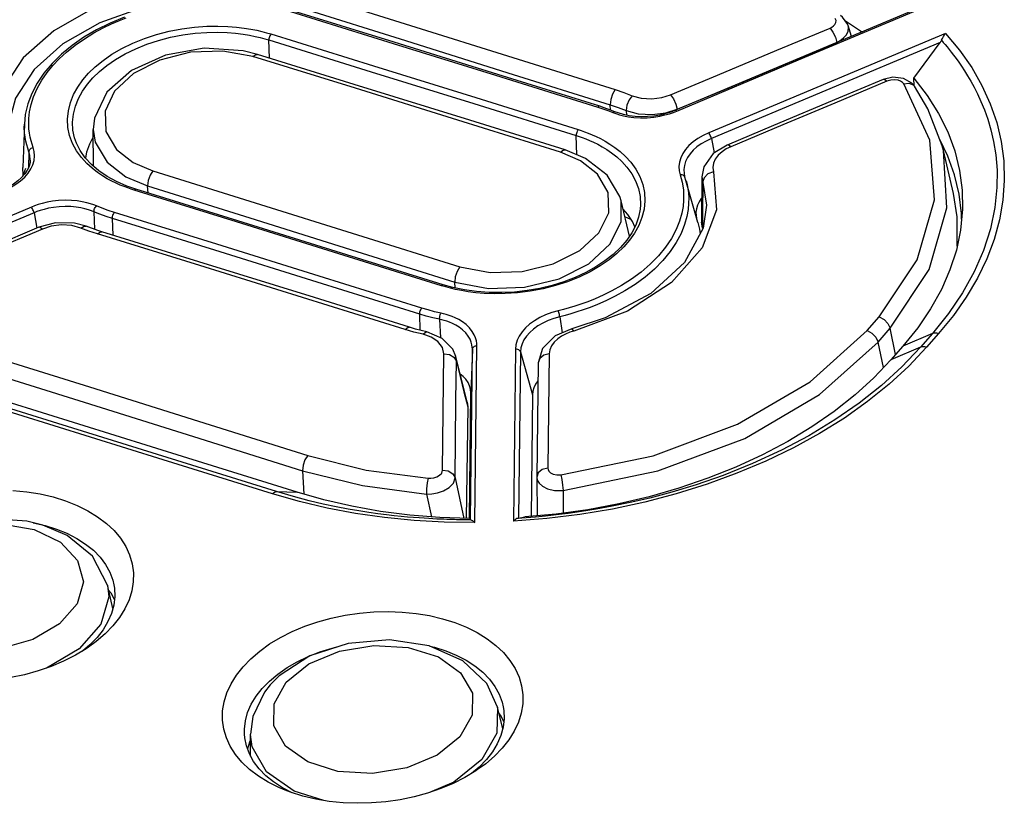
# Model space of a CAD drawing. Extents: x 0 to 841, y 0 to 594.
# Drawn here: x 666 to 687, y 499 to 515 of the extents above; entities that cross this region are included whole.
import ezdxf

# ---------------------------------------------------------------- set-up
doc = ezdxf.new("R2010")
doc.units = 0
doc.header["$LTSCALE"] = 46.255
for name, color, linetype in [('8ZC-KEYPAD-MENU2', 7, 'CONTINUOUS'), ('8ZC-KEYPAD2', 7, 'CONTINUOUS'), ('S40_TOPCOVER2', 7, 'CONTINUOUS')]:
    doc.layers.add(name, color=color, linetype=linetype)

msp = doc.modelspace()

# ---------------------------------------------------------------- linework, layer by layer
at = {"layer": '8ZC-KEYPAD-MENU2', "color": 7}
for p, q in [((670.8401, 514.1916), (670.2088, 514.3058)), ((670.934, 514.2371), (670.633, 514.3122)), ((672.9912, 513.5252), (670.8401, 514.1916)), ((670.9339, 514.2371), (670.934, 514.2371)), ((675.1426, 512.8571), (672.9912, 513.5252)), ((667.5145, 512.9004), (667.4905, 512.6605)), ((667.7393, 513.0432), (667.7582, 512.6169)), ((677.2943, 512.1873), (675.1426, 512.8571)), ((677.388, 512.2331), (675.3906, 512.8549)), ((667.498, 511.8877), (667.4904, 512.6605)), ((677.7125, 512.0079), (677.2943, 512.1873)), ((677.816, 512.0542), (677.3879, 512.2331)), ((678.0716, 511.7254), (677.7125, 512.0079)), ((668.1746, 511.6715), (668.6322, 511.4766)), ((668.7401, 511.7963), (670.8872, 511.1254)), ((678.2924, 511.3434), (678.0716, 511.7254)), ((668.6412, 511.3295), (668.6322, 511.4766)), ((668.6322, 511.4766), (670.7791, 510.8058)), ((678.5668, 511.163), (678.5403, 511.2565)), ((670.8872, 511.1254), (673.0345, 510.4525)), ((678.7415, 510.4264), (678.5665, 511.1643)), ((678.7708, 510.7748), (678.6451, 510.8328)), ((670.7791, 510.8058), (673.0235, 510.1024)), ((673.0345, 510.4525), (675.1817, 509.7777)), ((677.6977, 510.1202), (678.0996, 510.4909)), ((673.0235, 510.1024), (675.0732, 509.4582)), ((677.1422, 509.8407), (677.6977, 510.1202)), ((675.0806, 509.3376), (675.0732, 509.4582))]:
    msp.add_line(p, q, dxfattribs=at)
for points in [[(670.633, 514.3122), (669.8201, 514.3645), (669.0045, 514.2215), (668.2915, 513.9007), (667.774, 513.4417), (667.5145, 512.9004)], [(670.2088, 514.3058), (669.5339, 514.2803), (668.8863, 514.1181), (668.3352, 513.8364), (667.9388, 513.4649), (667.7393, 513.0432)], [(670.8401, 514.1916), (670.9022, 514.2367), (670.9339, 514.2371)], [(675.3906, 512.8549), (672.9662, 513.6078), (670.9339, 514.2373)], [(667.4904, 512.6596), (667.5329, 512.3925), (667.7809, 511.9766), (668.1746, 511.6715)], [(667.7582, 512.6169), (667.9799, 512.2442), (668.3318, 511.971), (668.7401, 511.7963)], [(677.2943, 512.1873), (677.3564, 512.2326), (677.3879, 512.2331)], [(678.5403, 511.2565), (678.2752, 511.7013), (677.816, 512.0542)], [(668.7401, 511.7963), (668.6824, 511.7049), (668.6433, 511.5891), (668.6322, 511.4766)], [(678.0996, 510.4909), (678.3051, 510.9137), (678.2924, 511.3434)], [(675.0732, 509.4582), (675.781, 509.3278), (676.539, 509.3535), (677.2675, 509.5327), (677.8889, 509.8464), (678.3382, 510.2615), (678.5677, 510.7342), (678.5668, 511.1628)], [(675.1817, 509.7777), (675.8143, 509.6599), (676.4913, 509.6818), (677.1422, 509.8407)], [(675.1817, 509.7777), (675.124, 509.6863), (675.0847, 509.5706), (675.0733, 509.4583)]]:
    msp.add_lwpolyline(points, dxfattribs=at)
at = {"layer": '8ZC-KEYPAD2', "color": 7}
for p, q in [((672.0012, 515.5159), (674.1483, 514.845)), ((671.8932, 515.1963), (674.0402, 514.5254)), ((674.1483, 514.845), (676.2955, 514.1721)), ((683.396, 514.6147), (683.3296, 514.8396)), ((683.0589, 514.596), (683.0879, 514.4868)), ((674.0402, 514.5254), (676.1872, 513.8526)), ((676.2955, 514.1721), (678.4428, 513.4973)), ((676.1872, 513.8526), (678.3343, 513.1778)), ((684.2671, 513.7595), (684.0627, 513.7125)), ((684.2246, 513.6985), (684.1407, 513.6748)), ((685.0412, 512.4396), (684.493, 513.6194)), ((684.7174, 513.5689), (684.7182, 513.5677)), ((684.9997, 513.0953), (684.7182, 513.5677)), ((678.3408, 513.0705), (678.3343, 513.1778)), ((678.3343, 513.1778), (678.5046, 513.1204)), ((678.5046, 513.1204), (678.6694, 513.0575)), ((679.5015, 513.0113), (679.7434, 513.0859)), ((678.6694, 513.0575), (678.6784, 512.9627)), ((681.7594, 512.745), (680.7874, 512.3365)), ((680.7874, 512.3365), (680.4993, 512.1601)), ((685.1365, 511.1861), (685.0412, 512.4396)), ((680.4993, 512.1601), (680.2972, 511.8815)), ((685.5374, 511.3221), (685.3248, 512.2186)), ((666.0718, 511.8452), (666.0103, 511.6787)), ((680.2972, 511.8815), (680.2568, 511.6681)), ((680.4878, 511.8625), (680.5019, 511.7735)), ((680.2568, 511.6739), (680.2561, 511.484)), ((680.2568, 511.6739), (680.2568, 511.6681)), ((680.2568, 511.6681), (680.2757, 511.5493)), ((680.3048, 511.647), (680.2755, 511.5493)), ((680.5019, 511.7735), (680.5643, 510.9767)), ((680.2561, 511.484), (680.2536, 510.9232)), ((680.2757, 511.5493), (680.2751, 510.9098)), ((680.2757, 511.5493), (680.3532, 511.0721)), ((685.6177, 510.8278), (685.5374, 511.3222)), ((680.3532, 511.0724), (680.2855, 510.5944)), ((680.3532, 511.0721), (680.3533, 511.0646)), ((684.7739, 509.9254), (685.1365, 511.1861)), ((680.2536, 510.9232), (680.2526, 510.7202)), ((680.2751, 510.9098), (680.2746, 510.5892)), ((685.6144, 510.2116), (685.6177, 510.8278)), ((666.699, 510.7047), (666.3461, 510.6102)), ((666.6088, 510.6318), (666.4233, 510.573)), ((667.1001, 510.6998), (666.699, 510.7047)), ((667.2281, 510.5953), (667.0442, 510.6455)), ((667.3401, 510.6346), (667.1001, 510.6998)), ((667.5854, 510.5456), (667.3401, 510.6346)), ((680.2746, 510.5892), (680.2531, 510.7202)), ((667.4007, 510.5308), (667.2281, 510.5953)), ((667.579, 510.472), (667.4007, 510.5308)), ((667.579, 510.472), (667.6412, 510.5172)), ((669.7301, 509.8056), (667.579, 510.472)), ((667.6728, 510.5177), (667.5854, 510.5456)), ((667.6412, 510.5172), (667.6728, 510.5177)), ((669.7051, 509.8882), (667.6728, 510.5177)), ((672.1295, 509.1353), (669.7051, 509.8882)), ((671.8815, 509.1375), (669.7301, 509.8056)), ((683.9773, 508.731), (684.7739, 509.9254)), ((679.1868, 509.225), (678.2286, 508.7148)), ((674.0332, 508.4677), (671.8815, 509.1375)), ((674.1269, 508.5135), (672.1295, 509.1353)), ((678.2286, 508.7148), (677.5295, 508.4834)), ((683.7247, 508.443), (683.9773, 508.731)), ((674.2193, 508.4136), (674.0332, 508.4677)), ((674.2545, 508.4756), (674.1269, 508.5135)), ((674.4105, 508.3654), (674.2193, 508.4136)), ((674.4864, 508.416), (674.2545, 508.4756)), ((674.4105, 508.3654), (674.4623, 508.4135)), ((674.5795, 508.3073), (674.4105, 508.3654)), ((674.4623, 508.4135), (674.4864, 508.416)), ((674.813, 508.2803), (674.4864, 508.416)), ((677.5745, 508.4345), (677.4881, 508.4077)), ((683.9549, 508.2041), (684.2069, 508.4915)), ((684.3237, 507.9436), (684.2069, 508.4915)), ((675.0333, 508.0555), (674.813, 508.2803)), ((682.7286, 507.1004), (683.9549, 508.2041)), ((684.0691, 507.6664), (683.9549, 508.2041)), ((665.1191, 507.9781), (667.4094, 507.2626)), ((674.844, 507.9588), (674.8163, 508.088)), ((674.8188, 505.516), (674.844, 507.9588)), ((675.098, 507.897), (675.0333, 508.0555)), ((676.9186, 508.0715), (676.8277, 507.7678)), ((677.0586, 507.9571), (677.0269, 505.5609)), ((677.0716, 508.042), (677.0586, 507.9571)), ((675.059, 507.8853), (675.109, 507.7999)), ((675.335, 506.9412), (675.0971, 507.9011)), ((675.0982, 507.8967), (675.0971, 507.901)), ((675.109, 507.7999), (675.0982, 507.8967)), ((675.1006, 506.9858), (675.109, 507.7999)), ((675.109, 507.7999), (675.188, 507.4811)), ((676.8277, 507.7641), (676.7958, 505.3679)), ((675.188, 507.4811), (675.2672, 507.162)), ((667.4094, 507.2626), (669.6997, 506.5449)), ((675.2672, 507.162), (675.3464, 506.8424)), ((675.0837, 505.3571), (675.1001, 506.9436)), ((675.1001, 506.9436), (675.1006, 506.9858)), ((675.3343, 506.9411), (675.3464, 506.8424)), ((675.3464, 506.8424), (675.3146, 504.5026)), ((669.6997, 506.5449), (671.9902, 505.8249)), ((669.5914, 506.2253), (671.8816, 505.5054)), ((671.8816, 505.5054), (671.9118, 505.0113)), ((675.0837, 505.3571), (675.2675, 504.5058)), ((676.7958, 505.3679), (676.8024, 504.559)), ((677.3476, 505.09), (677.3482, 504.6161)), ((674.4821, 505.0134), (674.5885, 504.5367)), ((666.4369, 504.3599), (666.096, 504.4448)), ((666.942, 504.1451), (666.4364, 504.36)), ((667.9044, 502.6181), (667.7881, 503.1083)), ((667.7884, 503.1071), (667.816, 502.8575)), ((667.816, 502.8575), (667.6531, 502.2866)), ((666.7852, 502.2929), (666.224, 501.9649)), ((667.6531, 502.2866), (667.197, 501.7665)), ((667.197, 501.7665), (666.5114, 501.3649)), ((671.2038, 501.0136), (671.0814, 500.8591)), ((671.2856, 500.6181), (671.5414, 501.0696)), ((671.0814, 500.8591), (670.8372, 500.3494)), ((671.2802, 500.1521), (671.2856, 500.6181)), ((675.9746, 500.5451), (675.9596, 500.0018)), ((676.0824, 500.0904), (675.9742, 500.5466)), ((670.8372, 500.3494), (670.7887, 499.9791)), ((671.5256, 499.7275), (671.2802, 500.1521)), ((670.7887, 499.9743), (670.7887, 499.9786)), ((670.8249, 499.7124), (670.7887, 499.9743)), ((670.7932, 499.5173), (670.7887, 499.9738)), ((675.183, 499.9222), (674.7074, 499.5397)), ((675.9596, 500.0018), (675.6435, 499.4443)), ((671.9926, 499.3955), (671.5256, 499.7275)), ((674.7074, 499.5397), (674.0694, 499.2728)), ((672.6248, 499.1961), (671.9926, 499.3955)), ((674.0694, 499.2728), (673.3461, 499.1534)), ((673.3461, 499.1534), (672.6248, 499.1961)), ((672.3312, 498.5877), (671.7046, 498.7828))]:
    msp.add_line(p, q, dxfattribs=at)
for points in [[(668.4341, 515.5415), (667.4812, 515.2009), (666.661, 514.7319), (666.0218, 514.1616), (665.6017, 513.5231)], [(668.529, 515.2229), (667.6291, 514.9016), (666.8555, 514.4593), (666.2536, 513.922)], [(682.9488, 514.7891), (682.9865, 514.8079), (683.0217, 514.833), (683.0511, 514.8649), (683.0704, 514.9031), (683.0741, 514.9463), (683.0566, 514.9917)], [(683.3299, 514.8387), (683.3219, 514.8628), (683.2114, 515.0184), (683.1697, 515.0498)], [(679.6041, 513.3882), (680.719, 513.8553), (681.8339, 514.3223), (682.9488, 514.7891)], [(682.9488, 514.7891), (683.0087, 514.7053), (683.0589, 514.596)], [(683.0879, 514.4868), (683.1621, 514.5282), (683.2316, 514.5817), (683.2898, 514.6476), (683.328, 514.7249), (683.3359, 514.81), (683.3299, 514.8387)], [(679.7434, 513.0859), (680.8583, 513.553), (681.9731, 514.02), (683.0879, 514.4868)], [(666.2536, 513.922), (665.8578, 513.3208), (665.6912, 512.6896)], [(684.0628, 513.7125), (683.1263, 513.3192), (681.7594, 512.745)], [(684.1407, 513.6748), (684.0839, 513.7138), (684.0628, 513.7125)], [(684.7174, 513.5689), (684.665, 513.63), (684.4885, 513.7326), (684.2671, 513.7595)], [(678.4428, 513.4973), (678.385, 513.4059), (678.3457, 513.2902), (678.3343, 513.1778)], [(678.4428, 513.4973), (678.6235, 513.4366), (678.7982, 513.3701)], [(684.1407, 513.6748), (683.0489, 513.2163), (681.957, 512.7576), (680.8652, 512.2989)], [(684.4278, 513.6733), (684.3737, 513.6931), (684.3051, 513.7031), (684.2246, 513.6985)], [(684.493, 513.6194), (684.4671, 513.6476), (684.4278, 513.6733)], [(684.493, 513.6194), (684.6034, 513.6318), (684.6923, 513.5959), (684.7174, 513.5689)], [(678.7982, 513.3701), (678.7307, 513.282), (678.684, 513.1687), (678.6694, 513.0575)], [(678.7982, 513.3701), (678.9881, 513.3177), (679.2101, 513.3038), (679.4224, 513.3309), (679.6041, 513.3882)], [(679.6041, 513.3882), (679.664, 513.3045), (679.7143, 513.1951), (679.7434, 513.0859)], [(685.3248, 512.2186), (685.3003, 512.316), (684.9997, 513.0953)], [(678.6694, 513.0575), (678.9218, 512.9914), (679.217, 512.975), (679.5015, 513.0113)], [(680.8652, 512.2989), (680.7717, 512.2534), (680.6821, 512.195), (680.6026, 512.124), (680.5403, 512.0424)], [(680.8652, 512.2989), (680.8084, 512.3378), (680.7874, 512.3365)], [(684.2069, 508.4915), (685.0277, 509.7221), (685.4006, 511.0189), (685.325, 512.2179)], [(680.5403, 512.0424), (680.5008, 511.9537), (680.4878, 511.8625)], [(680.5019, 511.7735), (680.387, 511.7283), (680.3048, 511.647)], [(680.5643, 510.9767), (680.2634, 510.1815), (679.6251, 509.4541)], [(666.3461, 510.6102), (665.3989, 510.2102), (664.0214, 509.6284)], [(666.4233, 510.573), (666.3668, 510.6115), (666.3461, 510.6102)], [(667.0442, 510.6455), (666.8236, 510.6592), (666.6088, 510.6318)], [(667.2281, 510.5953), (667.2997, 510.6372), (667.3401, 510.6346)], [(666.4233, 510.573), (665.3208, 510.1075), (664.2183, 509.6419), (663.1158, 509.1762)], [(680.2855, 510.5944), (679.8932, 509.8707), (679.1868, 509.225)], [(679.6251, 509.4541), (678.7014, 508.8543), (677.5745, 508.4345)], [(683.9773, 508.731), (684.08, 508.6769), (684.1631, 508.5906), (684.2075, 508.4922)], [(674.0332, 508.4677), (674.0953, 508.513), (674.1269, 508.5135)], [(677.5295, 508.4833), (677.1848, 508.3346), (676.9186, 508.0715)], [(677.4881, 508.4077), (677.4013, 508.3722), (677.3157, 508.3264), (677.2345, 508.2693)], [(677.3029, 505.4184), (679.2347, 505.8165), (681.0094, 506.4792), (682.5342, 507.3714), (683.7247, 508.443)], [(677.5745, 508.4345), (677.54, 508.481), (677.5295, 508.4833)], [(683.7247, 508.443), (683.8274, 508.3888), (683.9106, 508.3025), (683.9549, 508.2041)], [(674.8163, 508.088), (674.7233, 508.2127), (674.5795, 508.3073)], [(677.2345, 508.2693), (677.1632, 508.2015), (677.1074, 508.1247), (677.0716, 508.042)], [(674.844, 507.9588), (674.9632, 507.9427), (675.059, 507.8853)], [(677.0586, 507.9571), (676.9413, 507.927), (676.8575, 507.8569), (676.8277, 507.7678)], [(665.0112, 507.6584), (667.3012, 506.943), (669.5914, 506.2253)], [(677.3476, 505.09), (679.3333, 505.4999), (681.1595, 506.1821), (682.7286, 507.1004)], [(671.9902, 505.8249), (671.9324, 505.7335), (671.8931, 505.6178), (671.8816, 505.5055)], [(671.9902, 505.8249), (673.2144, 505.5191), (674.5177, 505.3454)], [(671.8816, 505.5054), (673.1387, 505.1919), (674.4821, 505.0134)], [(674.5177, 505.3454), (674.573, 505.345), (674.6341, 505.3537), (674.697, 505.374), (674.7557, 505.408), (674.8006, 505.4564), (674.8188, 505.516)], [(674.8188, 505.516), (674.9379, 505.4999), (675.0337, 505.4424), (675.0837, 505.3571)], [(677.0269, 505.5609), (676.9095, 505.5308), (676.8256, 505.4607), (676.7958, 505.3679)], [(677.0269, 505.5609), (677.0322, 505.5273), (677.051, 505.4928), (677.0863, 505.4601)], [(677.0863, 505.4601), (677.1405, 505.4331), (677.2142, 505.417), (677.3029, 505.4184)], [(674.5177, 505.3454), (674.4949, 505.2478), (674.482, 505.1277), (674.4821, 505.0134)], [(674.4821, 505.0134), (674.5914, 505.018), (674.7125, 505.0399), (674.8376, 505.0833), (674.9549, 505.1516), (675.0454, 505.2451), (675.0837, 505.3571)], [(676.7958, 505.3679), (676.8063, 505.3054), (676.8438, 505.2405), (676.9142, 505.1781), (677.0225, 505.1253), (677.1697, 505.0918), (677.3476, 505.09)], [(677.3029, 505.4184), (677.3183, 505.3224), (677.3345, 505.2036), (677.3477, 505.09)], [(666.096, 504.4448), (665.2883, 504.5035), (664.4768, 504.3843), (663.7394, 504.0986)], [(663.5979, 503.8218), (664.1574, 504.1496), (664.8415, 504.346), (665.5678, 504.3875), (666.2492, 504.2687)], [(666.2492, 504.2687), (666.8038, 504.0034), (667.1637, 503.6237)], [(667.7883, 503.1072), (667.4788, 503.7101), (666.942, 504.1451)], [(667.1637, 503.6237), (667.2853, 503.1756), (667.1538, 502.7134), (666.7852, 502.2929)], [(666.224, 501.9649), (665.538, 501.7692), (664.8102, 501.7291)], [(675.9741, 500.5465), (675.7462, 501.0444), (675.2439, 501.5178), (674.5377, 501.8318), (673.7032, 501.9569), (672.8357, 501.8827), (672.036, 501.6209)], [(671.5414, 501.0696), (672.0166, 501.452), (672.654, 501.7193), (673.3769, 501.8393), (674.098, 501.7972), (674.7305, 501.5982), (675.198, 501.266), (675.444, 500.8409), (675.4389, 500.3742), (675.183, 499.9222)], [(672.036, 501.6209), (671.3905, 501.2014), (671.2034, 501.0132)], [(671.7046, 498.7828), (671.1279, 499.1901), (670.8249, 499.7124)], [(675.6435, 499.4443), (675.0563, 498.9714), (674.5455, 498.7565)]]:
    msp.add_lwpolyline(points, dxfattribs=at)
at = {"layer": 'S40_TOPCOVER2', "color": 7}
for p, q in [((682.2874, 514.1211), (684.8404, 515.1929)), ((684.7076, 515.1652), (683.3589, 514.5991)), ((683.2686, 514.9379), (683.6094, 514.7164)), ((671.0885, 514.566), (671.1757, 514.5403)), ((671.1906, 514.1578), (671.1757, 514.5403)), ((683.3589, 514.5991), (681.3912, 513.7728)), ((683.6094, 514.7164), (683.6197, 514.7085)), ((684.7035, 513.7361), (685.2554, 514.4857)), ((679.7345, 513.0488), (682.2874, 514.1211)), ((681.3912, 513.7728), (679.7035, 513.0638)), ((684.7116, 513.5756), (684.7035, 513.7361)), ((684.7035, 513.7361), (684.9847, 513.3755)), ((678.4354, 513.0336), (678.3416, 513.0703)), ((678.39, 513.0181), (678.4542, 512.994)), ((679.6629, 513.0206), (679.7345, 513.0488)), ((666.046, 512.7758), (666.0142, 511.8665)), ((666.046, 512.7758), (666.046, 512.7761)), ((667.0981, 512.4895), (667.098, 512.4899)), ((667.4919, 512.5106), (667.409, 512.3518)), ((677.6381, 512.1285), (677.6223, 512.5346)), ((680.4576, 512.4718), (680.5136, 512.1688)), ((685.4167, 512.6114), (685.5645, 512.2124)), ((685.4185, 512.1015), (685.2484, 512.4505)), ((666.1408, 512.1966), (666.1306, 511.8599)), ((685.5601, 511.7082), (685.4185, 512.1015)), ((666.0532, 511.6626), (666.1261, 511.746)), ((679.8979, 511.6819), (679.898, 511.6818)), ((679.9035, 511.664), (679.898, 511.6818)), ((679.925, 511.5946), (679.9035, 511.664)), ((685.6559, 511.3076), (685.5601, 511.7082)), ((680.1761, 510.7135), (679.925, 511.5946)), ((670.4965, 510.7239), (668.3478, 511.3907)), ((678.9288, 511.4217), (678.9629, 511.2569)), ((678.9629, 511.2569), (678.9711, 511.0796)), ((685.7059, 510.9011), (685.6559, 511.3076)), ((685.7199, 511.3915), (685.7275, 510.9933)), ((666.1926, 511.0332), (663.6604, 509.9639)), ((678.9711, 511.0796), (678.9711, 511.079)), ((666.2483, 510.915), (663.8055, 509.8835)), ((666.2483, 510.915), (666.3076, 510.594)), ((667.5054, 510.9367), (667.5141, 510.5715)), ((678.7031, 510.8802), (678.6078, 510.9903)), ((680.1375, 510.8543), (680.1488, 510.8016)), ((685.7077, 510.7831), (685.7059, 510.9011)), ((667.9061, 510.4454), (667.8926, 510.7955)), ((680.1761, 510.7135), (680.2096, 510.5716)), ((680.2096, 510.5716), (680.2208, 510.4751)), ((674.3824, 508.9148), (672.2333, 509.5852)), ((679.2628, 509.7356), (679.0666, 509.5673)), ((674.3391, 508.7898), (672.1901, 509.4602)), ((674.8848, 509.3582), (674.7946, 509.385)), ((674.3523, 508.4505), (674.3391, 508.7898)), ((674.756, 508.6813), (674.7771, 508.2952)), ((677.2778, 508.7338), (677.329, 508.3968)), ((685.0953, 508.3814), (684.4767, 508.118)), ((685.0953, 508.3814), (684.8427, 508.0933)), ((685.2249, 508.3809), (684.9724, 508.0929)), ((675.4024, 504.4763), (675.4449, 508.0513)), ((675.4449, 508.0513), (675.4131, 507.1414)), ((675.4931, 504.4179), (675.5371, 508.1259)), ((676.3495, 508.0561), (676.3067, 504.4437)), ((676.4548, 507.9951), (676.4134, 504.5077)), ((676.4548, 507.9951), (676.708, 507.0982)), ((684.4767, 508.118), (684.2241, 507.83)), ((684.8427, 508.0933), (684.2241, 507.83)), ((676.8228, 507.3945), (676.8177, 507.3888)), ((675.3817, 504.5017), (675.4131, 507.1414)), ((676.708, 507.0982), (676.6777, 504.5475)), ((671.3353, 505.0672), (671.7707, 505.0514)), ((675.323, 504.475), (675.2613, 504.4755)), ((675.4104, 504.4747), (675.323, 504.475)), ((675.3924, 504.5016), (675.4024, 504.4763)), ((676.5761, 504.5179), (676.4, 504.5058)), ((676.4134, 504.5077), (676.5432, 504.5351)), ((677.2048, 504.5961), (676.5432, 504.5351)), ((667.9443, 502.8644), (667.9237, 502.6881)), ((667.5698, 502.0074), (667.418, 501.8518)), ((667.418, 501.8518), (667.2622, 501.7211)), ((667.3926, 501.8029), (667.3449, 501.7709)), ((671.3619, 501.2401), (671.5567, 501.3756)), ((676.1127, 500.3024), (676.0921, 500.1258)), ((670.7663, 499.5656), (670.7037, 499.733)), ((670.7661, 499.809), (670.7274, 499.6695)), ((670.7898, 499.8631), (670.7661, 499.809)), ((670.856, 499.4044), (670.7663, 499.5656)), ((670.7706, 499.2393), (670.6101, 499.3912)), ((675.5865, 499.2888), (675.427, 499.155)), ((675.7384, 499.4443), (675.5865, 499.2888)), ((675.5555, 499.235), (675.515, 499.208)), ((671.6618, 498.7517), (671.4611, 498.8557))]:
    msp.add_line(p, q, dxfattribs=at)
for points in [[(678.1154, 513.148), (675.9772, 513.815), (673.8032, 514.4914), (671.6686, 515.1537)], [(668.1499, 515.0167), (667.8472, 514.8921), (667.561, 514.7512), (667.2937, 514.5951), (667.0474, 514.4249), (666.8244, 514.2421), (666.6265, 514.0484), (666.4556, 513.8453), (666.313, 513.6348), (666.2, 513.4185), (666.1174, 513.1985), (666.0658, 512.9766), (666.046, 512.7761)], [(666.2301, 512.2855), (666.2063, 512.3543), (666.1857, 512.4249), (666.1679, 512.4999), (666.1531, 512.5818), (666.1423, 512.6733), (666.137, 512.7768), (666.14, 512.8948), (666.1551, 513.0299), (666.187, 513.1832), (666.24, 513.35), (666.3154, 513.5233), (666.4114, 513.6947), (666.5216, 513.8549), (666.6406, 514.0012), (666.7739, 514.1425), (666.9307, 514.2868), (667.1103, 514.4305), (667.305, 514.566), (667.5047, 514.6876), (667.6983, 514.7915), (667.8767, 514.8767), (668.0383, 514.9462), (668.1844, 515.0032)], [(671.631, 515.1355), (673.7797, 514.4687), (675.9287, 513.8002), (678.0778, 513.1298)], [(668.3478, 511.3907), (668.2842, 511.4111), (668.2146, 511.4351), (668.1392, 511.4633), (668.0582, 511.4962), (667.9719, 511.5345), (667.881, 511.5788), (667.7856, 511.6302), (667.6851, 511.6906), (667.579, 511.7624), (667.4681, 511.8484), (667.3551, 511.9512), (667.2445, 512.0723), (667.1424, 512.2126), (667.0568, 512.3693), (666.9949, 512.5355), (666.9596, 512.7054), (666.9507, 512.8785), (666.9685, 513.0537), (667.0123, 513.227), (667.0797, 513.394), (667.1674, 513.5523), (667.2725, 513.7011), (667.394, 513.8419), (667.5347, 513.9781), (667.6976, 514.1112), (667.884, 514.24), (668.0939, 514.3623), (668.3231, 514.474), (668.5652, 514.5717), (668.8177, 514.6545), (669.0813, 514.7226), (669.3513, 514.7746), (669.618, 514.8093), (669.8723, 514.8275), (670.106, 514.8314), (670.3139, 514.8243), (670.4965, 514.8098), (670.6564, 514.7902), (670.7967, 514.7676), (670.9202, 514.7432), (671.0298, 514.7179), (671.1284, 514.6919), (671.2188, 514.6653)], [(667.098, 512.4899), (667.0651, 512.6498), (667.0564, 512.8169), (667.0736, 512.9861), (667.1159, 513.1534), (667.1809, 513.3146), (667.2656, 513.4674), (667.367, 513.6111), (667.4843, 513.7469), (667.6201, 513.8784), (667.7773, 514.0068), (667.9572, 514.1311), (668.1598, 514.2491), (668.381, 514.3568), (668.6146, 514.451), (668.8584, 514.5309), (669.1128, 514.5965), (669.3734, 514.6466), (669.6308, 514.68), (669.8762, 514.6974), (670.1018, 514.7011), (670.3024, 514.6942), (670.4787, 514.68), (670.633, 514.6611), (670.7683, 514.6392)], [(670.7683, 514.6392), (670.8875, 514.6156), (670.9933, 514.5911), (671.0885, 514.566)], [(671.2188, 514.6653), (671.207, 514.6493), (671.1963, 514.6297), (671.1874, 514.6077), (671.1807, 514.5846), (671.1768, 514.5617), (671.1757, 514.5403)], [(671.1757, 514.5403), (673.3244, 513.8736), (675.4733, 513.205), (677.6223, 512.5346)], [(671.2188, 514.6653), (673.3675, 513.9986), (675.5165, 513.33), (677.6656, 512.6596)], [(685.3719, 514.6758), (682.8871, 513.6331), (680.4023, 512.5898)], [(685.2842, 514.532), (685.322, 514.4889), (685.3613, 514.4432), (685.4024, 514.3943), (685.4458, 514.3412), (685.4919, 514.2834), (685.541, 514.22), (685.5932, 514.1501), (685.6487, 514.073), (685.7075, 513.9879), (685.7694, 513.8938), (685.8342, 513.79), (685.9015, 513.6753), (685.971, 513.5484), (686.0422, 513.4073), (686.1142, 513.2503), (686.1859, 513.0749), (686.2555, 512.8786), (686.3207, 512.658), (686.3783, 512.4093), (686.4237, 512.128), (686.4504, 511.8084), (686.4494, 511.4436), (686.4077, 511.0274), (686.314, 510.5761), (686.1683, 510.1218), (685.9726, 509.6736), (685.7276, 509.2325), (685.4347, 508.801), (685.0953, 508.3814)], [(685.3719, 514.6758), (685.6655, 514.3247), (685.9194, 513.9624), (686.1346, 513.588), (686.3103, 513.2029), (686.4455, 512.809), (686.5397, 512.408), (686.5924, 512.0016), (686.6035, 511.5914), (686.573, 511.1792), (686.5009, 510.7668), (686.3876, 510.3557), (686.2335, 509.9476), (686.0392, 509.5444), (685.8058, 509.148), (685.5342, 508.7599), (685.2249, 508.3809)], [(685.2842, 514.532), (685.2759, 514.5169), (685.2663, 514.5014), (685.2554, 514.4857)], [(685.2842, 514.532), (685.3059, 514.5731), (685.3276, 514.6112), (685.3496, 514.6457), (685.3719, 514.6758)], [(685.2554, 514.4857), (682.8565, 513.479), (680.4576, 512.4718)], [(684.9847, 513.3755), (685.223, 512.9998), (685.4167, 512.6114)], [(678.1154, 513.148), (678.1132, 513.1485), (678.1021, 513.1477), (678.0901, 513.1413), (678.0778, 513.1298)], [(678.0778, 513.1298), (678.1842, 513.0949), (678.2883, 513.0577), (678.39, 513.0181)], [(678.3416, 513.0703), (678.2104, 513.1171), (678.1154, 513.148)], [(678.4354, 513.0336), (678.4311, 513.0349), (678.4183, 513.0346), (678.4044, 513.0289), (678.39, 513.0181)], [(679.7035, 513.0638), (679.6253, 513.0334), (679.5048, 512.9951), (679.3791, 512.9652), (679.25, 512.944), (679.1192, 512.932), (678.9887, 512.9291), (678.8602, 512.9356), (678.7354, 512.9511), (678.6161, 512.9754), (678.5039, 513.0081), (678.4354, 513.0336)], [(678.4542, 512.994), (678.5286, 512.9704), (678.6156, 512.9482), (678.7173, 512.9287), (678.8348, 512.9139), (678.9682, 512.9065), (679.1113, 512.909), (679.2498, 512.9214), (679.375, 512.9412), (679.4853, 512.9658), (679.5807, 512.9927), (679.6629, 513.0206)], [(679.7035, 513.0638), (679.7123, 513.0642), (679.7228, 513.0591), (679.7345, 513.0488)], [(666.1408, 512.1966), (666.1164, 512.2672), (666.0952, 512.3397), (666.0769, 512.4167), (666.0617, 512.5008), (666.0506, 512.5947), (666.0452, 512.701), (666.046, 512.7758)], [(668.3855, 511.4089), (668.1922, 511.4759), (667.9773, 511.5692), (667.7813, 511.6762), (667.6059, 511.7956), (667.4525, 511.9265), (667.3225, 512.0676), (667.2171, 512.2177), (667.1376, 512.3757), (667.098, 512.4899)], [(677.6656, 512.6596), (677.6538, 512.6436), (677.643, 512.624), (677.6341, 512.6021), (677.6274, 512.5789), (677.6234, 512.556), (677.6223, 512.5346)], [(677.6223, 512.5346), (677.6837, 512.5147), (677.7508, 512.4913), (677.8237, 512.4639), (677.9019, 512.4318), (677.9852, 512.3945), (678.073, 512.3514), (678.1651, 512.3014), (678.2622, 512.2427), (678.3647, 512.1728), (678.4718, 512.0891), (678.581, 511.9893), (678.6878, 511.8715), (678.7865, 511.7352), (678.8691, 511.583), (678.9288, 511.4217)], [(677.6656, 512.6596), (677.7292, 512.639), (677.7988, 512.6148), (677.8742, 512.5864), (677.9553, 512.5532), (678.0416, 512.5147), (678.1326, 512.4701), (678.2281, 512.4183), (678.3287, 512.3575), (678.4349, 512.2852), (678.5458, 512.1987), (678.659, 512.0953), (678.7697, 511.9734), (678.8719, 511.8323), (678.9576, 511.6747), (679.0195, 511.5077), (679.0548, 511.337), (679.0636, 511.1632), (679.0457, 510.9873), (679.0016, 510.8135), (678.9339, 510.6461), (678.8459, 510.4875), (678.7405, 510.3385), (678.6184, 510.1975)], [(680.4023, 512.5898), (680.2833, 512.5339), (680.1737, 512.4702), (680.075, 512.3995), (679.9888, 512.3229), (679.916, 512.2412), (679.8575, 512.1557), (679.8142, 512.0673), (679.7867, 511.9774), (679.7753, 511.8869), (679.78, 511.7971), (679.801, 511.7094)], [(680.4576, 512.4718), (680.3481, 512.4204), (680.2472, 512.3618), (680.1564, 512.2968), (680.0771, 512.2264), (680.0101, 512.1512), (679.9563, 512.0724), (679.9164, 511.9911)], [(680.4576, 512.4718), (680.4528, 512.4927), (680.4456, 512.5147), (680.4364, 512.5367), (680.4257, 512.5573), (680.4141, 512.5753), (680.4023, 512.5898)], [(666.1261, 511.746), (666.1842, 511.8333), (666.2265, 511.9233), (666.2524, 512.0147), (666.2617, 512.1064), (666.2543, 512.1972), (666.2301, 512.2855)], [(666.1408, 512.1966), (666.1443, 512.216), (666.1534, 512.2349), (666.1674, 512.2523), (666.1856, 512.2671), (666.207, 512.2784), (666.2301, 512.2855)], [(667.409, 512.3518), (667.3496, 512.186), (667.3255, 512.0643)], [(666.1697, 512.0203), (666.1699, 512.0316), (666.163, 512.1152), (666.1408, 512.1966)], [(685.5645, 512.2124), (685.6657, 511.8051), (685.7199, 511.3915)], [(666.1697, 512.0203), (666.1648, 511.9699), (666.1436, 511.8883), (666.1067, 511.8078), (666.0549, 511.7295), (665.989, 511.6544), (665.9099, 511.5835), (665.8185, 511.5175), (665.7154, 511.4573)], [(666.0186, 511.6882), (666.0176, 511.6952), (666.0142, 511.8665)], [(679.9164, 511.9911), (679.8911, 511.9083), (679.8806, 511.8249), (679.885, 511.7422), (679.8979, 511.6819)], [(665.6344, 511.3897), (665.7553, 511.4469), (665.8665, 511.5121), (665.9663, 511.5844), (666.0532, 511.6626)], [(679.801, 511.7094), (679.8235, 511.6362), (679.8426, 511.5601), (679.8584, 511.4786), (679.8702, 511.3891), (679.877, 511.2892), (679.8763, 511.1766), (679.8652, 511.0488), (679.8393, 510.9037), (679.793, 510.74), (679.7217, 510.5617), (679.6235, 510.3765), (679.4989, 510.1907), (679.3491, 510.0086), (679.1765, 509.8339)], [(679.8839, 511.6921), (679.867, 511.7027), (679.8467, 511.7094), (679.8243, 511.7117), (679.801, 511.7094)], [(679.9035, 511.664), (679.8966, 511.678), (679.8839, 511.6921)], [(679.9274, 511.5862), (679.947, 511.5081), (679.9632, 511.4244), (679.9754, 511.3325), (679.9823, 511.23), (679.9816, 511.1144), (679.9702, 510.9832), (679.9436, 510.8341), (679.896, 510.666), (679.8227, 510.483), (679.7219, 510.2928), (679.5939, 510.102), (679.44, 509.915), (679.2628, 509.7356)], [(668.3478, 511.3907), (668.3601, 511.4022), (668.3722, 511.4086), (668.3833, 511.4094), (668.3855, 511.4089)], [(674.8322, 509.4032), (672.6972, 510.0692), (670.5233, 510.7456), (668.3855, 511.4089)], [(667.5586, 511.0581), (667.4999, 511.0814), (667.4322, 511.1044), (667.3534, 511.1265), (667.2617, 511.1467), (667.1556, 511.1633), (667.0346, 511.1743), (666.9005, 511.1773), (666.7638, 511.1707), (666.6363, 511.156), (666.5219, 511.1354), (666.4215, 511.1114), (666.3345, 511.0857), (666.2589, 511.0595), (666.1926, 511.0332)], [(666.2483, 510.915), (666.2435, 510.936), (666.2362, 510.9581), (666.2269, 510.98), (666.2162, 511.0006), (666.2045, 511.0187), (666.1926, 511.0332)], [(667.5054, 510.9367), (667.4513, 510.9582), (667.389, 510.9794), (667.3165, 510.9998), (667.2321, 511.0185), (667.1345, 511.0339), (667.0232, 511.0442), (666.8998, 511.0471), (666.774, 511.0412), (666.6567, 511.0277), (666.5514, 511.0089), (666.459, 510.9868), (666.3789, 510.9633), (666.3093, 510.9392), (666.2483, 510.915)], [(667.5054, 510.9367), (667.507, 510.9579), (667.5121, 510.9804), (667.5203, 511.003), (667.5313, 511.0242), (667.5443, 511.043), (667.5586, 511.0581)], [(667.9356, 510.9205), (667.8064, 510.9629), (667.6808, 511.0087), (667.5586, 511.0581)], [(678.9711, 511.0796), (678.964, 510.9887), (678.931, 510.8227), (678.8725, 510.658), (678.789, 510.4961), (678.6814, 510.3383), (678.551, 510.1864), (678.3989, 510.0416), (678.2265, 509.9053), (678.035, 509.7786), (677.8262, 509.6626), (677.6018, 509.5587), (677.3642, 509.4679), (677.1157, 509.3913), (676.8586, 509.3295), (676.5953, 509.2833), (676.3284, 509.2532), (676.0607, 509.2394), (675.7948, 509.242), (675.533, 509.2611), (675.2778, 509.2965), (675.0316, 509.3478), (674.8322, 509.4032)], [(680.2549, 511.2207), (680.2471, 511.212), (680.1999, 511.1429), (680.1651, 511.0719), (680.1431, 510.9999), (680.1337, 510.927), (680.1375, 510.8543)], [(667.8926, 510.7955), (667.7599, 510.8389), (667.6308, 510.886), (667.5054, 510.9367)], [(667.8925, 510.7955), (667.8936, 510.8169), (667.8975, 510.8398), (667.9042, 510.8629), (667.9131, 510.8849), (667.9238, 510.9045), (667.9356, 510.9205)], [(672.2333, 509.5852), (670.0844, 510.2538), (667.9356, 510.9205)], [(678.8524, 510.6192), (678.8003, 510.7316), (678.7031, 510.8802)], [(685.7275, 510.9933), (685.686, 510.5533), (685.5981, 510.134), (685.4637, 509.7172), (685.2831, 509.3048), (685.0573, 508.8991), (684.7878, 508.5026), (684.4767, 508.118)], [(672.1901, 509.4602), (670.0412, 510.1288), (667.8926, 510.7955)], [(674.7946, 509.385), (672.6455, 510.0554), (670.4965, 510.7239)], [(678.6184, 510.1975), (678.4772, 510.0613), (678.3137, 509.9282), (678.1266, 509.7996), (677.916, 509.6777), (677.6861, 509.5666), (677.4435, 509.4697), (677.1904, 509.3877), (676.9262, 509.3206), (676.6557, 509.2696), (676.389, 509.236), (676.1352, 509.219), (675.9023, 509.216), (675.6953, 509.2238), (675.5136, 509.239), (675.3545, 509.259), (675.215, 509.2819), (675.0921, 509.3065), (674.983, 509.332), (674.8848, 509.3582)], [(679.1765, 509.8339), (678.9854, 509.6701), (678.7814, 509.5204)], [(674.7946, 509.385), (674.8069, 509.3965), (674.8189, 509.4029), (674.83, 509.4037), (674.8322, 509.4032)], [(678.7814, 509.5204), (678.5734, 509.3883), (678.3729, 509.277), (678.1872, 509.1858), (678.0176, 509.1112), (677.8632, 509.0499), (677.7225, 508.9991), (677.5931, 508.9564), (677.4723, 508.9199), (677.3571, 508.8879), (677.2437, 508.859)], [(679.0666, 509.5673), (678.857, 509.4135), (678.6434, 509.2778), (678.4375, 509.1634), (678.2468, 509.0697), (678.0726, 508.993), (677.914, 508.93), (677.7695, 508.8778), (677.6366, 508.834), (677.5126, 508.7964), (677.3943, 508.7635), (677.2778, 508.7338)], [(674.3391, 508.7898), (674.3402, 508.8112), (674.3442, 508.8341), (674.3509, 508.8573), (674.3599, 508.8792), (674.3706, 508.8988), (674.3824, 508.9148)], [(674.756, 508.6813), (674.6141, 508.7136), (674.4751, 508.7498), (674.3391, 508.7898)], [(674.7883, 508.8089), (674.6501, 508.8405), (674.5148, 508.8758), (674.3824, 508.9148)], [(674.756, 508.6813), (674.7565, 508.7028), (674.7592, 508.726), (674.7641, 508.7495), (674.7709, 508.772), (674.7791, 508.7922), (674.7883, 508.8089)], [(675.5371, 508.1259), (675.5353, 508.1752), (675.5276, 508.2288), (675.5117, 508.2888), (675.4842, 508.3562), (675.4422, 508.4282), (675.385, 508.5004), (675.3147, 508.5681), (675.2373, 508.6268), (675.1601, 508.674), (675.0869, 508.7112), (675.0185, 508.7404), (674.9551, 508.7635), (674.8963, 508.7819), (674.8411, 508.7967), (674.7883, 508.8089)], [(677.2437, 508.859), (677.108, 508.8204), (676.9784, 508.7723), (676.8571, 508.7154), (676.7459, 508.6505), (676.646, 508.5785), (676.5589, 508.5002), (676.4857, 508.4169), (676.4276, 508.3297), (676.3851, 508.2396), (676.3589, 508.1479), (676.3495, 508.0561)], [(677.2778, 508.7338), (677.2744, 508.7552), (677.2696, 508.778), (677.2638, 508.8012), (677.2573, 508.8232), (677.2505, 508.8428), (677.2437, 508.859)], [(675.4449, 508.0513), (675.4432, 508.0967), (675.4362, 508.146), (675.4216, 508.2014), (675.3962, 508.2634), (675.3576, 508.3298), (675.305, 508.3963), (675.2403, 508.4588), (675.1691, 508.513), (675.0981, 508.5566), (675.0307, 508.5909), (674.9678, 508.6179), (674.9095, 508.6392), (674.8554, 508.6562), (674.8046, 508.67), (674.756, 508.6813)], [(677.2778, 508.7338), (677.1528, 508.6984), (677.0336, 508.6542), (676.922, 508.6019), (676.8196, 508.5423), (676.7277, 508.476), (676.6475, 508.4041), (676.5802, 508.3274), (676.5267, 508.2471), (676.4876, 508.1641), (676.4635, 508.0797), (676.4548, 507.9951)], [(685.2249, 508.3809), (685.1893, 508.3896), (685.1552, 508.3925), (685.1235, 508.3898), (685.0953, 508.3814)], [(675.4449, 508.0513), (675.4486, 508.07), (675.4579, 508.0874), (675.4724, 508.1024), (675.4912, 508.1143), (675.5132, 508.1223), (675.5371, 508.1259)], [(684.9724, 508.0929), (684.5992, 507.6976), (684.1868, 507.318), (683.7361, 506.9548), (683.2494, 506.6102), (682.7296, 506.286), (682.179, 505.9836), (681.6, 505.7045), (680.9955, 505.45), (680.3686, 505.2213), (679.7223, 505.0196), (679.0592, 504.8457), (678.383, 504.7006), (677.6977, 504.585), (677.0058, 504.4994), (676.3067, 504.4437)], [(676.4548, 507.9951), (676.447, 508.0125), (676.4341, 508.0281), (676.4168, 508.0408), (676.3961, 508.05), (676.3732, 508.0552), (676.3495, 508.0561)], [(684.8427, 508.0933), (684.4566, 507.6857), (684.0275, 507.2946), (683.5577, 506.922), (683.0494, 506.5698), (682.5054, 506.2398), (681.9292, 505.9341), (681.3219, 505.6533), (680.7076, 505.4071), (680.1379, 505.209), (679.6282, 505.0544), (679.1684, 504.9321), (678.7538, 504.8351), (678.3798, 504.7581), (678.0415, 504.6966), (677.735, 504.6476), (677.4568, 504.6085), (677.2043, 504.5774), (676.9752, 504.5527), (676.7668, 504.5333), (676.5761, 504.5179)], [(684.9724, 508.0929), (684.9367, 508.1015), (684.9026, 508.1045), (684.871, 508.1017), (684.8427, 508.0933)], [(684.2241, 507.83), (683.8682, 507.4543), (683.4716, 507.093), (683.0371, 506.7487), (682.567, 506.4235), (682.0643, 506.1192), (681.5313, 505.8371), (680.9702, 505.5786), (680.3845, 505.3454), (679.7781, 505.1388), (679.1537, 504.9598), (678.5142, 504.8091), (677.8632, 504.6877), (677.2048, 504.5961)], [(675.4131, 507.1414), (675.4071, 507.2151), (675.3875, 507.2873), (675.3545, 507.3565), (675.3089, 507.4217), (675.2507, 507.4827), (675.1885, 507.5323)], [(676.8177, 507.3888), (676.7712, 507.319), (676.7368, 507.2464), (676.7156, 507.1722), (676.708, 507.0982)], [(671.254, 505.0194), (668.9611, 505.7348), (666.6684, 506.4481), (664.3759, 507.1593)], [(671.3353, 505.0672), (669.0424, 505.7826), (666.7498, 506.4959), (664.4573, 507.2071)], [(671.7707, 505.0514), (669.4783, 505.7667), (667.1862, 506.4798), (664.8942, 507.1908)], [(665.8036, 505.0927), (666.0949, 505.0645), (666.3778, 505.0183), (666.65, 504.9546), (666.9088, 504.8741), (667.1521, 504.7774), (667.3775, 504.6654), (667.5829, 504.5391), (667.7667, 504.3997), (667.927, 504.2485), (668.0624, 504.0868), (668.1717, 503.9161), (668.2539, 503.7379), (668.3083, 503.5539), (668.3343, 503.3659), (668.3318, 503.1755), (668.3008, 502.9841), (668.2413, 502.7933), (668.1541, 502.6055)], [(671.254, 505.0194), (671.275, 505.0404), (671.2959, 505.0556), (671.3162, 505.0646), (671.3353, 505.0672)], [(675.2613, 504.4755), (675.1924, 504.4764), (675.1543, 504.477), (675.113, 504.4778), (675.0682, 504.4787), (675.0194, 504.4799), (674.9662, 504.4814), (674.908, 504.4833), (674.8446, 504.4855), (674.7755, 504.4883), (674.7002, 504.4917), (674.618, 504.4958), (674.5285, 504.5008), (674.4309, 504.5068), (674.3248, 504.5141), (674.2096, 504.523), (674.0845, 504.5336), (673.9487, 504.5463), (673.8009, 504.5617), (673.6398, 504.5802), (673.4645, 504.6024), (673.2733, 504.6293), (673.0646, 504.6617), (672.8367, 504.7008), (672.5878, 504.7483), (672.3157, 504.8059), (672.018, 504.8761), (671.6919, 504.9619), (671.3353, 505.0672)], [(675.3924, 504.5016), (674.7617, 504.5229), (674.1352, 504.5729), (673.5181, 504.6514), (672.9152, 504.7581), (672.3311, 504.892), (671.7707, 505.0514)], [(675.4931, 504.4179), (674.8554, 504.4273), (674.2253, 504.4626), (673.6037, 504.5237), (672.9934, 504.6103), (672.397, 504.7221), (671.8169, 504.8585), (671.254, 505.0194)], [(666.228, 504.4149), (666.4792, 504.3568), (666.7171, 504.2821)], [(675.4104, 504.4747), (675.4062, 504.4752), (675.4035, 504.4757), (675.4024, 504.4763)], [(675.4104, 504.4747), (675.426, 504.4697), (675.4461, 504.458), (675.4689, 504.4405), (675.4931, 504.4179)], [(676.4, 504.5058), (676.3803, 504.4998), (676.3571, 504.4869), (676.3322, 504.468), (676.3067, 504.4437)], [(676.4134, 504.5077), (676.4101, 504.5071), (676.4055, 504.5064), (676.4, 504.5058)], [(666.7171, 504.2821), (666.9399, 504.1914), (667.1448, 504.086), (667.3304, 503.967), (667.4939, 503.8353), (667.6342, 503.6922), (667.7497, 503.5397), (667.8393, 503.379)], [(667.8393, 503.379), (667.9019, 503.2117), (667.9256, 503.1124)], [(667.9372, 502.8034), (667.8639, 502.9346), (667.8135, 503.001)], [(667.9256, 503.1124), (667.937, 503.0395), (667.9443, 502.8644)], [(667.9237, 502.6881), (667.8752, 502.5125), (667.7995, 502.3394), (667.6974, 502.1705), (667.5698, 502.0074)], [(668.1541, 502.6055), (668.0405, 502.4231), (667.9024, 502.248)], [(670.6345, 501.3937), (670.7968, 501.5613), (670.9833, 501.721), (671.192, 501.8707), (671.4207, 502.0085), (671.6666, 502.1328), (671.9274, 502.2424), (672.201, 502.3367), (672.4853, 502.4147), (672.7776, 502.4758), (673.075, 502.5193), (673.3752, 502.5448), (673.6753, 502.5522), (673.9726, 502.5412), (674.2641, 502.5121), (674.5472, 502.465), (674.8194, 502.4005), (675.0782, 502.3192), (675.3215, 502.2216), (675.547, 502.1087), (675.7525, 501.9816), (675.9364, 501.8414), (676.0967, 501.6895), (676.2321, 501.527), (676.3415, 501.3557), (676.4238, 501.1768), (676.4782, 500.9923), (676.5042, 500.8038), (676.5018, 500.613), (676.4708, 500.4213), (676.4113, 500.2302)], [(667.9024, 502.248), (667.7401, 502.0805), (667.5537, 501.9207), (667.3926, 501.8029)], [(667.3449, 501.7709), (667.1162, 501.633), (666.8703, 501.5086), (666.6096, 501.3988), (666.3359, 501.3043), (666.0515, 501.226), (665.7592, 501.1646), (665.4618, 501.1207), (665.1618, 501.0947), (664.862, 501.0868), (664.5651, 501.0972), (664.2738, 501.1256), (663.9909, 501.1719), (663.7186, 501.2356)], [(671.5567, 501.3756), (671.7704, 501.499), (672.0011, 501.6089), (672.2459, 501.7043), (672.5023, 501.7845), (672.6275, 501.8146)], [(674.5514, 501.8257), (674.6466, 501.8034), (674.8846, 501.7277), (675.1075, 501.6361), (675.3126, 501.5298), (675.4982, 501.4098), (675.6619, 501.2773), (675.8023, 501.1334), (675.9178, 500.9801), (676.0076, 500.8188)], [(670.6101, 499.3912), (670.4746, 499.5534), (670.3653, 499.7245), (670.2831, 499.903), (670.2287, 500.0872), (670.2027, 500.2754), (670.2052, 500.466), (670.2362, 500.6576), (670.2957, 500.8484), (670.3828, 501.0362), (670.4964, 501.2186), (670.6345, 501.3937)], [(671.0357, 500.9384), (671.1876, 501.094), (671.3619, 501.2401)], [(670.6818, 500.2574), (670.7303, 500.433), (670.806, 500.6061), (670.9081, 500.7751), (671.0357, 500.9384)], [(676.0076, 500.8188), (676.0702, 500.6508), (676.0939, 500.5515)], [(676.0939, 500.5515), (676.1054, 500.478), (676.1127, 500.3024)], [(676.1058, 500.243), (676.0319, 500.3758), (676.0068, 500.409)], [(670.6622, 499.9789), (670.6613, 500.0807), (670.6818, 500.2574)], [(676.0921, 500.1258), (676.0437, 499.9499), (675.968, 499.7765), (675.8659, 499.6075), (675.7384, 499.4443)], [(676.4113, 500.2302), (676.3242, 500.0423), (676.2106, 499.8598), (676.0725, 499.6847)], [(670.7037, 499.733), (670.6686, 499.9054), (670.6622, 499.9789)], [(676.0725, 499.6847), (675.9102, 499.5172), (675.7238, 499.3576), (675.5555, 499.235)], [(671.4611, 498.8557), (671.2754, 498.9757), (671.1118, 499.1079), (670.9715, 499.2514), (670.856, 499.4044)], [(671.5165, 498.8044), (671.3858, 498.8595), (671.1603, 498.9722), (670.9546, 499.0992), (670.7706, 499.2393)], [(675.515, 499.208), (675.2863, 499.0703), (675.0404, 498.9463), (674.7797, 498.8369), (674.506, 498.743), (674.2216, 498.6652), (673.9292, 498.6044), (673.6317, 498.5611), (673.3316, 498.5359), (673.0318, 498.5287), (672.7348, 498.5398), (672.4434, 498.5691), (672.1603, 498.6162), (671.888, 498.6807)], [(671.888, 498.6807), (671.6292, 498.762), (671.5165, 498.8044)]]:
    msp.add_lwpolyline(points, dxfattribs=at)

doc.saveas('drawing.dxf')
